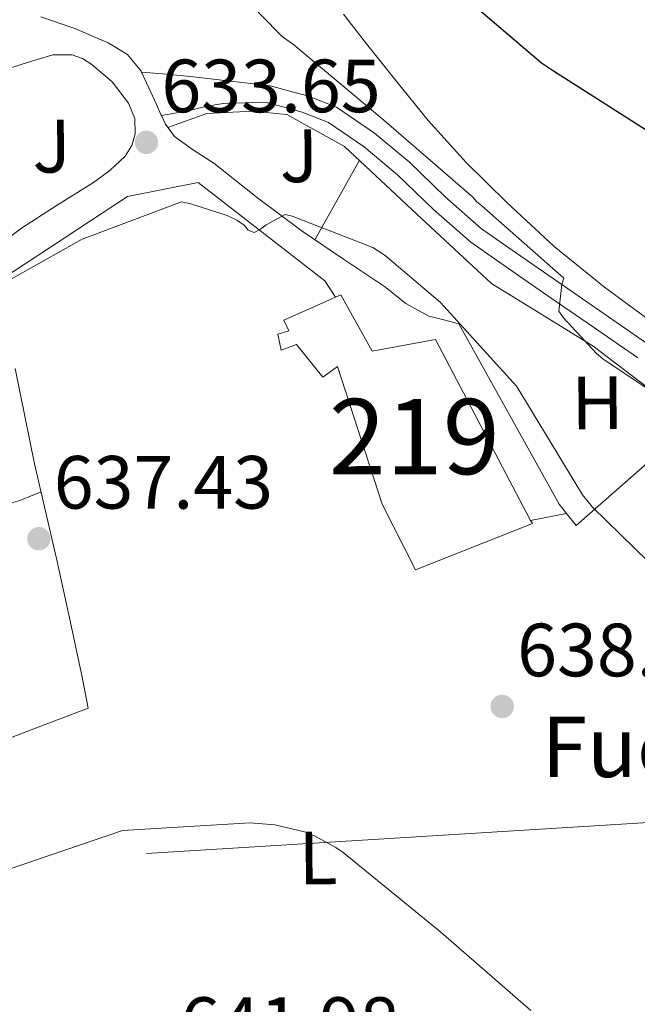
# Model space of a CAD drawing. Extents: x 621159 to 628065, y 729702 to 734452.
# Drawn here: x 627182 to 627265, y 732863 to 732994 of the extents above; entities that cross this region are included whole.
import ezdxf
from ezdxf.enums import TextEntityAlignment as Align

# ---------------------------------------------------------------- set-up
doc = ezdxf.new("R2010")
doc.units = 0
doc.header["$MEASUREMENT"] = 0
for name, pattern in [('DGN Style 3', [109.29674, 78.0691, -31.22764]), ('DGN Style 5', [54.64837, 23.42073, -31.22764]), ('DGN Style 7', [156.1382, 70.26219, -31.22764, 23.42073, -31.22764])]:
    doc.linetypes.add(name, pattern=pattern)
for name, color, linetype in [('Nivel 15', 7, 'Continuous'), ('Nivel 16', 7, 'Continuous'), ('Nivel 21', 7, 'Continuous'), ('Nivel 26', 7, 'Continuous'), ('Nivel 32', 7, 'Continuous'), ('Nivel 36', 7, 'Continuous'), ('Nivel 37', 7, 'Continuous'), ('Nivel 4', 7, 'Continuous'), ('Nivel 41', 7, 'Continuous'), ('Nivel 43', 7, 'Continuous'), ('Nivel 48', 7, 'Continuous'), ('Nivel 49', 7, 'Continuous'), ('Nivel 5', 7, 'Continuous'), ('Nivel 52', 7, 'Continuous'), ('Nivel 7', 7, 'Continuous')]:
    doc.layers.add(name, color=color, linetype=linetype)
doc.styles.add('Style-arial', font='arial.shx', dxfattribs={"bigfont": 'arialbig.shx'})
doc.styles.add('Style-arialn', font='arialn.shx', dxfattribs={"bigfont": 'arialnbig.shx'})
doc.styles.add('Style-times', font='times.shx', dxfattribs={"bigfont": 'timesbig.shx'})

# ---------------------------------------------------------------- blocks, each defined once
blk = doc.blocks.new('5PATER_5')
at = {"layer": 'Nivel 7', "linetype": 'Continuous', "lineweight": 0}
h = blk.add_hatch(color=53, dxfattribs=at)
edge = h.paths.add_edge_path()
edge.add_ellipse((0, 0), major_axis=(-1.08446327245986, -1.121710179664465), ratio=0.9994268942443116, start_angle=0, end_angle=360)

msp = doc.modelspace()

# ---------------------------------------------------------------- linework, layer by layer
at = {"layer": 'Nivel 15', "color": 1, "linetype": 'Continuous', "lineweight": 13}
msp.add_polyline3d([(627250.405, 732927.217, 639.731), (627250.632, 732926.7849999999, 639.705), (627235.0800000001, 732920.6410000001, 640.729), (627230.6640000001, 732929.345, 642.521), (627224.712, 732947.649, 641.3050000000001), (627222.7919999999, 732946.2409999999, 640.793), (627219.2720000001, 732950.5930000001, 640.4730000000001), (627217.2239999999, 732949.825, 640.4730000000001), (627216.7760000001, 732951.9369999999, 640.4730000000001), (627218.2479999999, 732952.385, 640.4730000000001), (627217.608, 732953.7930000001, 640.409), (627224.4720000001, 732956.8759999999, 639.944), (627225.1599999999, 732957.185, 639.897), (627229.3200000001, 732949.6969999999, 641.689), (627237.7679999999, 732951.233, 641.177), (627250.405, 732927.217, 639.731)], dxfattribs=at)
at = {"layer": 'Nivel 16', "color": 1, "linetype": 'Continuous', "lineweight": 13, "extrusion": (-0.02179434685936107, 0.0391163443931272, 0.9989969559744876), "elevation": 15634.85121561628, "flags": 128}
msp.add_lwpolyline([(-904673.7307877261, -334596.2846806248), (-904673.7307877261, -334623.7757724731)], dxfattribs=at)
at = {"layer": 'Nivel 16', "color": 1, "linetype": 'Continuous', "lineweight": 13, "extrusion": (0.07693917889312435, -0.09677884137499919, 0.9923276770368569), "elevation": -22039.94344550293, "flags": 128}
msp.add_lwpolyline([(947104.5752789988, 182044.7290649599), (947104.5752789988, 182046.2739264423)], dxfattribs=at)
at = {"layer": 'Nivel 16', "color": 1, "linetype": 'Continuous', "lineweight": 13}
for points in [[(627202.186, 732979.405, 633.946), (627207.368, 732981.2490000001, 633.625), (627213.4480000001, 732981.5689999999, 633.689), (627217.9920000001, 732981.121, 633.689), (627225.672, 732976.8970000001, 633.945), (627235.2720000001, 732967.8729999999, 634.3290000000001), (627245.192, 732958.6570000001, 633.625), (627258.696, 732950.337, 633.049), (627272.0719999999, 732940.2250000001, 632.793), (627256.456, 732926.5290000001, 636.121), (627255.1699999999, 732928.145, 636.378)], [(627164.4199999999, 732952.0989999999, 640.025), (627174.216, 732955.777, 638.745), (627179.976, 732959.169, 636.825), (627196.808, 732970.2409999999, 635.801), (627206.216, 732972.0970000001, 635.801), (627223.048, 732959.041, 635.929), (627224.4720000001, 732956.8759999999, 635.96)]]:
    msp.add_polyline3d(points, dxfattribs=at)
at = {"layer": 'Nivel 21', "color": 7, "linetype": 'Continuous', "lineweight": 13}
for points in [[(627185.297, 732994.104, 633.034), (627189.831, 732992.5719999999, 633.089), (627194.257, 732990.648, 633.29), (627196.79, 732989.0930000001, 633.4540000000001), (627198.6089999999, 732986.872, 633.61), (627198.666, 732986.75, 633.615), (627199.6329999999, 732984.6640000001, 633.706), (627200.6570000001, 732982.456, 633.802), (627201.2620000001, 732981.1440000001, 633.866), (627201.337, 732980.983, 633.874), (627201.8729999999, 732979.8319999999, 633.9300000000001), (627203.0630000001, 732978.209, 633.989), (627205.6030000001, 732976.3700000001, 634.035), (627208.273, 732974.648, 634.122), (627214.1059999999, 732970.054, 634.471), (627220.0490000001, 732965.6240000001, 634.826), (627225.506, 732961.9280000001, 635.1510000000001), (627230.993, 732958.264, 635.466), (627233.815, 732956.041, 635.442), (627236.881, 732954.3600000001, 635.338), (627238.865, 732953.848, 635.338), (627240.8489999999, 732953.3360000001, 635.338)], [(627179.3389999999, 732986.679, 633.354), (627179.6329999999, 732986.7760000001, 633.354), (627182.673, 732987.7679999999, 633.354), (627184.78, 732988.426, 633.354), (627186.8970000001, 732989.048, 633.354), (627189.4569999999, 732989.048, 633.354), (627190.8130000001, 732988.554, 633.354), (627192.081, 732987.7679999999, 633.354), (627194.771, 732985.4780000001, 633.354), (627196.9450000001, 732982.648, 633.354), (627197.7679999999, 732980.608, 633.3870000000001), (627197.841, 732978.5519999999, 633.482), (627197.406, 732977.021, 633.639), (627196.497, 732975.608, 633.802), (627194.4569999999, 732973.6799999999, 633.963), (627192.273, 732972.088, 634.122), (627187.469, 732969.0970000001, 634.601), (627182.737, 732966.0079999999, 635.018), (627179.666, 732963.767, 635.124), (627176.5930000001, 732961.5279999999, 635.146), (627172.817, 732958.648, 635.146)]]:
    msp.add_polyline3d(points, dxfattribs=at)
at = {"layer": 'Nivel 21', "color": 7, "linetype": 'DGN Style 3', "lineweight": 0}
msp.add_polyline3d([(627198.666, 732986.75, 633.615), (627201.929, 732986.4750000001, 633.316), (627205.192, 732986.1769999999, 633.049), (627210.5109999999, 732985.5730000001, 632.767), (627215.8289999999, 732984.9299999999, 632.537), (627218.229, 732984.29, 632.3770000000001), (627220.7609999999, 732983.615, 632.217), (627224.6030000001, 732982.0819999999, 632.053), (627229.6429999999, 732978.666, 631.997), (627234.2380000001, 732974.825, 631.961), (627239.051, 732970.209, 631.837), (627243.8559999999, 732965.9610000001, 631.705), (627249.088, 732962.3130000001, 631.4590000000001), (627254.4269999999, 732958.619, 631.065), (627260.186, 732954.656, 630.4), (627265.9580000001, 732950.675, 629.721)], dxfattribs=at)
at = {"layer": 'Nivel 21', "color": 7, "linetype": 'Continuous', "lineweight": 0}
msp.add_polyline3d([(627201.337, 732980.983, 633.874), (627203.104, 732981.308, 633.654), (627204.872, 732981.6329999999, 633.433), (627207.196, 732982.2069999999, 633.183), (627209.544, 732982.5930000001, 632.985), (627212.392, 732982.6570000001, 632.761), (627215.24, 732982.7209999999, 632.537), (627217.6399999999, 732982.081, 632.3770000000001), (627220.04, 732981.4410000001, 632.217), (627223.5249999999, 732980.05, 632.053), (627228.2649999999, 732976.838, 631.997), (627232.712, 732973.121, 631.961), (627237.5020000001, 732968.527, 631.837), (627242.44, 732964.1610000001, 631.705), (627247.784, 732960.435, 631.4590000000001), (627253.128, 732956.737, 631.065), (627258.889, 732952.773, 630.4), (627264.648, 732948.801, 629.721)], dxfattribs=at)
at = {"layer": 'Nivel 32', "color": 6, "linetype": 'DGN Style 7', "lineweight": 0}
msp.add_polyline3d([(627721.4809999999, 732905.021, 647.577), (627685.9550000001, 732904.4990000001, 649.356), (627637.635, 732903.4539999999, 649.212), (627588.5260000001, 732904.4990000001, 648.307), (627539.4169999999, 732903.4539999999, 648.29), (627490.831, 732901.8859999999, 649.706), (627454.783, 732898.75, 643.86), (627411.4199999999, 732896.6599999999, 633.664), (627367.5360000001, 732893.5249999999, 627.999), (627269.483, 732887.294, 637.736), (627176.49, 732881.5449999999, 639.838)], dxfattribs=at)
at = {"layer": 'Nivel 36', "color": 92, "linetype": 'Continuous', "lineweight": 0, "extrusion": (0.09515633402045748, 0.03171877800683803, 0.9949568790744351), "elevation": 83564.58209590867, "flags": 128}
msp.add_lwpolyline([(497006.2410382547, -822585.0687908609), (497010.3143681086, -822589.5651407023), (497014.3908602404, -822594.0614905446)], dxfattribs=at)
at = {"layer": 'Nivel 36', "color": 92, "linetype": 'Continuous', "lineweight": 0}
for points in [[(627253.547, 732963.6030000001, 628.351), (627247.219, 732969.4469999999, 628.365), (627241.825, 732974.7309999999, 628.332), (627236.787, 732980.327, 628.109), (627232.675, 732985.4040000001, 627.7620000000001), (627228.595, 732990.503, 627.405), (627225.521, 732994.4610000001, 627.1320000000001)], [(627265.747, 732954.119, 628.237), (627260.2110000001, 732958.183, 628.301), (627253.547, 732963.6030000001, 628.351)], [(627181.875, 732947.3670000001, 636.8770000000001), (627184.452, 732934.73, 637.568), (627187.379, 732922.1510000001, 638.157), (627189.105, 732914.287, 638.538), (627190.771, 732906.4070000001, 638.7330000000001), (627191.1869999999, 732904.327, 638.7330000000001), (627191.6030000001, 732902.247, 638.7330000000001), (627183.987, 732899.3670000001, 638.797), (627176.371, 732896.487, 638.861)], [(627150.473, 732939.7010000001, 636.331), (627151.091, 732937.5109999999, 636.429), (627151.959, 732935.4610000001, 636.548), (627153.0109999999, 732933.479, 636.6850000000001), (627154.092, 732931.2309999999, 636.845), (627155.2509999999, 732928.9990000001, 637.005), (627156.185, 732928.0560000001, 637.043), (627157.4269999999, 732927.719, 637.069), (627159.987, 732928.1030000001, 637.261), (627162.034, 732928.5220000001, 637.235), (627164.0830000001, 732928.935, 637.197), (627165.9369999999, 732929.2660000001, 637.189), (627167.7949999999, 732929.575, 637.197), (627170.355, 732929.703, 637.325), (627170.9310000001, 732927.9750000001, 637.325), (627171.8910000001, 732927.463, 637.325), (627174.1950000001, 732927.9110000001, 637.325), (627176.467, 732928.422, 637.325), (627178.7390000001, 732928.935, 637.325), (627180.656, 732929.307, 637.292), (627182.5149999999, 732929.831, 637.325), (627183.9180000001, 732930.412, 637.508), (627185.3219999999, 732930.9909999999, 637.743)]]:
    msp.add_polyline3d(points, dxfattribs=at)
at = {"layer": 'Nivel 4', "color": 30, "linetype": 'Continuous', "lineweight": 30, "elevation": 625, "flags": 128}
msp.add_lwpolyline([(627164.0660000001, 733090.8300000001), (627164.994, 733089.646), (627174.53, 733067.854), (627180.578, 733057.774), (627212.642, 733020.942), (627214.05, 733019.8859999999), (627225.986, 733009.966), (627238.4340000001, 732999.5660000001), (627238.9780000001, 732998.9580000001), (627251.842, 732987.9820000001), (627253.442, 732986.926), (627267.202, 732978.158)], dxfattribs=at)
at = {"layer": 'Nivel 49', "color": 7, "linetype": 'DGN Style 5', "lineweight": 0, "extrusion": (0.04685566390487712, 0.009125300336563688, 0.9988599880132354), "elevation": 36714.35833055325, "flags": 128}
msp.add_lwpolyline([(599504.5980086378, -754898.7178412229), (599504.5980086375, -754903.577906346)], dxfattribs=at)
at = {"layer": 'Nivel 5', "color": 30, "linetype": 'Continuous', "lineweight": 0, "flags": 128}
for points, elevation in [([(627205.9850000001, 733003.0730000001), (627217.3770000001, 732991.4890000001), (627218.913, 732990.369), (627230.881, 732980.385), (627242.689, 732970.1769999999), (627243.2649999999, 732969.5050000001), (627243.905, 732968.993), (627254.817, 732959.3929999999), (627254.561, 732958.5290000001), (627254.145, 732955.0090000001), (627254.7849999999, 732954.1130000001), (627259.1370000001, 732949.3770000001), (627260.0009999999, 732948.673), (627273.601, 732939.585)], 630), ([(627167.0730000001, 732951.2650000001), (627190.7849999999, 732964.5449999999), (627204.0009999999, 732969.5050000001), (627205.2490000001, 732969.281), (627210.081, 732967.713), (627211.361, 732967.105), (627212.321, 732966.433), (627212.865, 732965.7609999999), (627213.665, 732965.4410000001), (627214.497, 732965.889), (627215.2649999999, 732966.4650000001), (627217.7609999999, 732967.841), (627218.7209999999, 732967.6170000001), (627229.4410000001, 732963.4569999999), (627231.0730000001, 732962.4010000001), (627238.4010000001, 732956.1610000001), (627248.513, 732945.0249999999), (627249.0889999999, 732944.129), (627257.281, 732930.5930000001), (627258.625, 732928.9610000001), (627269.729, 732918.1130000001)], 635), ([(627155.3289999999, 732858.753), (627157.7930000001, 732865.345), (627158.4650000001, 732866.625), (627159.6810000001, 732868.321), (627161.7609999999, 732870.497), (627165.345, 732873.409), (627167.0090000001, 732874.433), (627180.801, 732880.801), (627196.129, 732886.017), (627213.121, 732887.041), (627216.385, 732886.753), (627220.3530000001, 732885.825), (627221.665, 732885.3130000001), (627224.513, 732883.777), (627225.473, 732883.0730000001), (627238.4650000001, 732872.513), (627250.433, 732862.1130000001)], 640)]:
    msp.add_lwpolyline(points, dxfattribs=dict(at, elevation=elevation))
at = {"layer": 'Nivel 52', "color": 1, "linetype": 'Continuous', "lineweight": 13}
msp.add_polyline3d([(627250.405, 732927.217, 639.731), (627237.7679999999, 732951.233, 641.177), (627229.3200000001, 732949.6969999999, 641.689), (627225.1599999999, 732957.185, 639.897), (627224.4720000001, 732956.8759999999, 639.944), (627217.608, 732953.7930000001, 640.409), (627218.2479999999, 732952.385, 640.4730000000001), (627216.7760000001, 732951.9369999999, 640.4730000000001), (627217.2239999999, 732949.825, 640.4730000000001), (627219.2720000001, 732950.5930000001, 640.4730000000001), (627222.7919999999, 732946.2409999999, 640.793), (627224.712, 732947.649, 641.3050000000001), (627230.6640000001, 732929.345, 642.521), (627235.0800000001, 732920.6410000001, 640.729), (627250.632, 732926.7849999999, 639.705)], close=True, dxfattribs=at)

# ---------------------------------------------------------------- block references
at = {"layer": 'Nivel 7', "color": 53, "linetype": 'Continuous', "lineweight": 0}
for p in [(627199.3300000001, 732977.422, 633.648), (627185.0249999999, 732924.7690000001, 637.432), (627246.625, 732902.497, 638.6800000000001)]:
    msp.add_blockref('5PATER_5', p, dxfattribs=at)

# ---------------------------------------------------------------- texts
at = {"layer": 'Nivel 26', "color": 92, "linetype": 'Continuous', "lineweight": 0, "style": 'Style-arial', "width": 1.000006000039429}
for p in [(627186.7264829678, 732976.9166809646, 634.015), (627219.613482968, 732975.6456809647, 633.118)]:
    msp.add_text('J', height=6.999954, rotation=0.575083318189426, dxfattribs=at).set_placement(p, align=Align.MIDDLE_CENTER)
at = {"layer": 'Nivel 37', "color": 92, "linetype": 'Continuous', "lineweight": 0, "style": 'Style-arialn', "width": 1.000006000039429}
for s, p in [('H', (627259.2919594625, 732942.8129855129, 631.592)), ('L', (627222.1409225096, 732882.3710103182, 640.102))]:
    msp.add_text(s, height=6.999954, rotation=0.575083318189426, dxfattribs=at).set_placement(p, align=Align.MIDDLE_CENTER)
at = {"layer": 'Nivel 41', "color": 7, "linetype": 'Continuous', "lineweight": 0, "style": 'Style-arial'}
for s, p in [('633.65', (627201.3160000001, 732981.422, 633.648)), ('637.43', (627187.01, 732928.7690000001, 637.432)), ('638.68', (627248.6100000001, 732906.497, 638.6800000000001)), ('641.98', (627203.81, 732856.865, 641.984))]:
    msp.add_text(s, height=7.000002, dxfattribs=at).set_placement(p)
at = {"layer": 'Nivel 43', "color": 4, "linetype": 'Continuous', "lineweight": 0, "style": 'Style-times'}
msp.add_text('Fuente Grande', height=7.999998000000001, dxfattribs=at).set_placement((627251.8859999999, 732893.1159999999, 638.628))
at = {"layer": 'Nivel 48', "color": 1, "linetype": 'Continuous', "lineweight": 0, "style": 'Style-arialn'}
msp.add_text('219', height=10.000002, dxfattribs=at).set_placement((627234.9396600081, 732938.3460009999, 636.338), align=Align.MIDDLE_CENTER)

doc.saveas('drawing.dxf')
